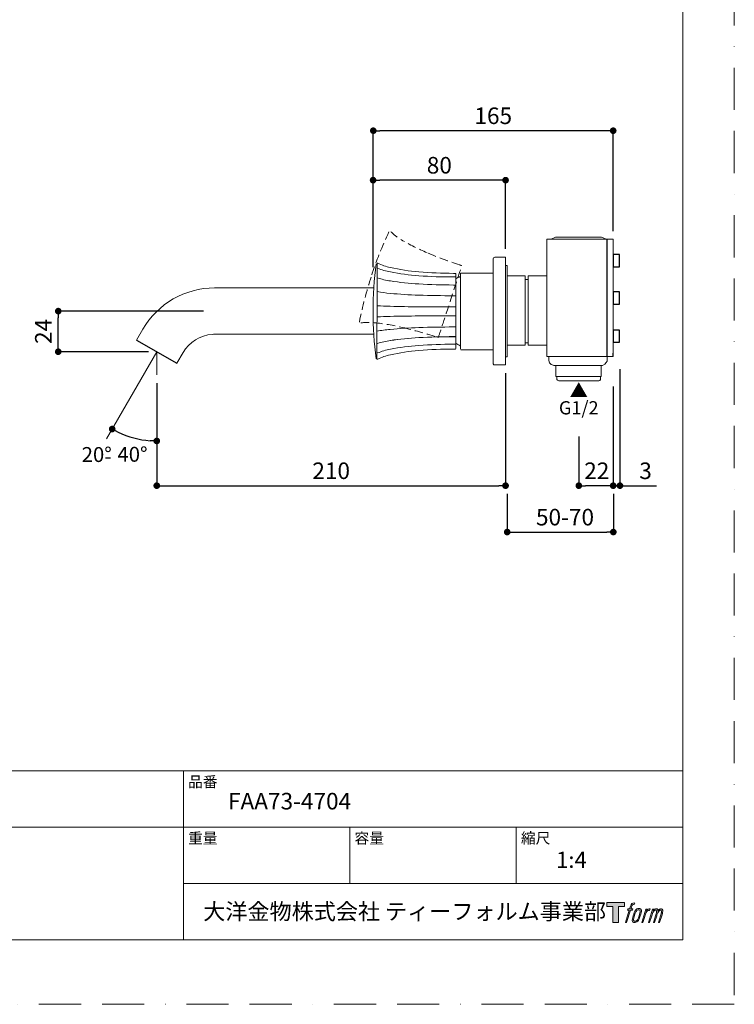
# Model space of a CAD drawing. Units: millimetres. Extents: x 0 to 840, y 0 to 1188.
# Drawn here: x 409 to 840, y 0 to 594 of the extents above; entities that cross this region are included whole.
import ezdxf

# ---------------------------------------------------------------- set-up
doc = ezdxf.new("R2010")
doc.units = ezdxf.units.MM
doc.header["$LTSCALE"] = 2
doc.header["$PDMODE"] = 1
doc.header["$PDSIZE"] = -2
doc.linetypes.add('BORDER', pattern=[44.45, 12.7, -6.35, 12.7, -6.35, 0, -6.35])
doc.linetypes.add('HIDDEN', pattern=[9.525, 6.35, -3.175])
doc.layers.add('BORDER', color=4, linetype='BORDER', lineweight=20, plot=False)
for name, color, linetype, lineweight in [('DIM', 3, 'Continuous', 13), ('HIDDEN', 8, 'HIDDEN', 20), ('MODEL', 7, 'Continuous', 20), ('TEMPLATE', 7, 'Continuous', 20)]:
    doc.layers.add(name, color=color, linetype=linetype, lineweight=lineweight)
doc.styles.add('ＭＳ ゴシック', font='msgothic.ttc', dxfattribs={"bigfont": 'ＭＳ ゴシック'})
doc.dimstyles.new('tfrom線あり', dxfattribs={"dimtxt": 10, "dimasz": 4, "dimexe": 0, "dimexo": 5, "dimgap": 4, "dimtad": 1, "dimdec": 0, "dimzin": 11, "dimdsep": 46, "dimtxsty": 'ＭＳ ゴシック', "dimblk": 'DOT', "dimcen": 0, "dimazin": 0, "dimtfac": 1, "dimtdec": 1, "dimtix": 1, "dimtofl": 0, "dimtmove": 0, "dimatfit": 0, "dimldrblk": 'DOT', "dimfxl": 1, "dimfrac": 2, "dimtolj": 1, "dimtzin": 11, "dimarcsym": 0})

# ---------------------------------------------------------------- blocks, each defined once
blk = doc.blocks.new('_DOT')
at = {"color": 0, "linetype": 'ByBlock', "lineweight": -2}
blk.add_line((-0.5, 0), (-1, 0), dxfattribs=at)
at = {"color": 0, "linetype": 'ByBlock', "lineweight": -2, "const_width": 0.5}
blk.add_lwpolyline([(-0.25, 0, 1), (0.25, 0, 1)], format="xyb", close=True, dxfattribs=at)
blk = doc.blocks.new('*D276')
at = {"layer": 'Defpoints', "color": 0}
for p in [(702.01, 385.7), (491.59, 379.76), (702.01, 312.88)]:
    blk.add_point(p, dxfattribs=at)
at = {"layer": 'DIM', "color": 0, "lineweight": -2}
for p, q in [((702.01, 380.7), (702.01, 312.88)), ((491.59, 374.76), (491.59, 312.88)), ((495.59, 312.88), (698.01, 312.88))]:
    blk.add_line(p, q, dxfattribs=at)
at = {"layer": 'DIM', "color": 0, "lineweight": -2, "xscale": 4, "yscale": 4, "zscale": 4, "rotation": 180}
blk.add_blockref('_DOT', (491.59, 312.88), dxfattribs=at)
at = {"layer": 'DIM', "color": 0, "lineweight": -2, "xscale": 4, "yscale": 4, "zscale": 4}
blk.add_blockref('_DOT', (702.01, 312.88), dxfattribs=at)
at = {"layer": 'DIM', "color": 0, "insert": (596.8, 321.88), "char_height": 10, "attachment_point": 5, "style": 'ＭＳ ゴシック'}
blk.add_mtext('\\A1;210', dxfattribs=at)
blk = doc.blocks.new('*D279')
at = {"layer": 'Defpoints', "color": 0}
for p in [(432.17, 418.2), (524.85, 418.2), (491.59, 393.7)]:
    blk.add_point(p, dxfattribs=at)
at = {"layer": 'DIM', "color": 0, "lineweight": -2}
for p, q in [((519.85, 418.2), (432.17, 418.2)), ((432.17, 397.7), (432.17, 414.2)), ((486.59, 393.7), (432.17, 393.7))]:
    blk.add_line(p, q, dxfattribs=at)
at = {"layer": 'DIM', "color": 0, "lineweight": -2, "xscale": 4, "yscale": 4, "zscale": 4}
for p, rotation in [((432.17, 418.2), 90), ((432.17, 393.7), 270)]:
    blk.add_blockref('_DOT', p, dxfattribs=dict(at, rotation=rotation))
at = {"layer": 'DIM', "color": 0, "insert": (423.17, 405.95), "char_height": 10, "attachment_point": 5, "rotation": 90, "style": 'ＭＳ ゴシック'}
blk.add_mtext('\\A1;24', dxfattribs=at)
blk = doc.blocks.new('*D284')
at = {"layer": 'Defpoints', "color": 0}
for p in [(491.59, 393.7), (491.59, 393.7), (491.59, 379.76), (461.26, 341.04), (473.21, 343.09)]:
    blk.add_point(p, dxfattribs=at)
at = {"layer": 'DIM', "color": 0, "lineweight": -2}
blk.add_line((491.59, 374.76), (491.59, 339.85), dxfattribs=at)
blk.add_arc((491.59, 393.7), 53.85, 244.32219, 265.74314, dxfattribs=at)
at = {"layer": 'DIM', "color": 0, "lineweight": -2, "xscale": 4, "yscale": 4, "zscale": 4}
for p, rotation in [((464.71, 347.04), 152.193761624098), ((491.59, 339.85), 357.8715698012272)]:
    blk.add_blockref('_DOT', p, dxfattribs=dict(at, rotation=rotation))
blk = doc.blocks.new('*D285')
at = {"layer": 'Defpoints', "color": 0}
for p in [(622.11, 497.19), (702.01, 450.7), (622.11, 439.72)]:
    blk.add_point(p, dxfattribs=at)
at = {"layer": 'DIM', "color": 0, "lineweight": -2}
for p, q in [((622.11, 444.72), (622.11, 497.19)), ((698.01, 497.19), (626.11, 497.19)), ((702.01, 455.7), (702.01, 497.19))]:
    blk.add_line(p, q, dxfattribs=at)
at = {"layer": 'DIM', "color": 0, "lineweight": -2, "xscale": 4, "yscale": 4, "zscale": 4, "rotation": 180}
blk.add_blockref('_DOT', (622.11, 497.19), dxfattribs=at)
at = {"layer": 'DIM', "color": 0, "lineweight": -2, "xscale": 4, "yscale": 4, "zscale": 4}
blk.add_blockref('_DOT', (702.01, 497.19), dxfattribs=at)
at = {"layer": 'DIM', "color": 0, "insert": (662.06, 506.19), "char_height": 10, "attachment_point": 5, "style": 'ＭＳ ゴシック'}
blk.add_mtext('\\A1;80', dxfattribs=at)
blk = doc.blocks.new('*D308')
at = {"layer": 'Defpoints', "color": 0}
for p in [(766.94, 377.75), (746.2, 347.55), (746.2, 312.88)]:
    blk.add_point(p, dxfattribs=at)
at = {"layer": 'DIM', "color": 0, "lineweight": -2}
for p, q in [((766.94, 372.75), (766.94, 312.88)), ((746.2, 342.55), (746.2, 312.88)), ((762.94, 312.88), (750.2, 312.88))]:
    blk.add_line(p, q, dxfattribs=at)
at = {"layer": 'DIM', "color": 0, "lineweight": -2, "xscale": 4, "yscale": 4, "zscale": 4, "rotation": 180}
blk.add_blockref('_DOT', (746.2, 312.88), dxfattribs=at)
at = {"layer": 'DIM', "color": 0, "lineweight": -2, "xscale": 4, "yscale": 4, "zscale": 4}
blk.add_blockref('_DOT', (766.94, 312.88), dxfattribs=at)
at = {"layer": 'DIM', "color": 0, "insert": (757.03, 321.88), "char_height": 10, "attachment_point": 5, "style": 'ＭＳ ゴシック'}
blk.add_mtext('\\A1;22', dxfattribs=at)
blk = doc.blocks.new('*D309')
at = {"layer": 'Defpoints', "color": 0}
for p in [(703.01, 312.88), (767.03, 312.88), (767.03, 284.9)]:
    blk.add_point(p, dxfattribs=at)
at = {"layer": 'DIM', "color": 0, "lineweight": -2}
for p, q in [((703.01, 307.88), (703.01, 284.9)), ((767.03, 307.88), (767.03, 284.9)), ((707.01, 284.9), (763.03, 284.9))]:
    blk.add_line(p, q, dxfattribs=at)
at = {"layer": 'DIM', "color": 0, "lineweight": -2, "xscale": 4, "yscale": 4, "zscale": 4, "rotation": 180}
blk.add_blockref('_DOT', (703.01, 284.9), dxfattribs=at)
at = {"layer": 'DIM', "color": 0, "lineweight": -2, "xscale": 4, "yscale": 4, "zscale": 4}
blk.add_blockref('_DOT', (767.03, 284.9), dxfattribs=at)
at = {"layer": 'DIM', "color": 0, "insert": (737.87, 293.91), "char_height": 10, "attachment_point": 5, "style": 'ＭＳ ゴシック'}
blk.add_mtext('\\A1;50-70', dxfattribs=at)
blk = doc.blocks.new('*D310')
at = {"layer": 'Defpoints', "color": 0}
for p in [(771.03, 388.16), (766.94, 312.88), (766.94, 301.66)]:
    blk.add_point(p, dxfattribs=at)
at = {"layer": 'DIM', "color": 0, "lineweight": -2}
for p, q in [((771.03, 383.16), (771.03, 312.88)), ((766.94, 312.88), (762.94, 312.88)), ((767.03, 312.88), (763.03, 312.88)), ((771.03, 312.88), (793.05, 312.88))]:
    blk.add_line(p, q, dxfattribs=at)
at = {"layer": 'DIM', "color": 0, "lineweight": -2, "xscale": 4, "yscale": 4, "zscale": 4, "rotation": 180}
blk.add_blockref('_DOT', (766.94, 312.88), dxfattribs=at)
at = {"layer": 'DIM', "color": 0, "lineweight": -2, "xscale": 4, "yscale": 4, "zscale": 4}
blk.add_blockref('_DOT', (771.03, 312.88), dxfattribs=at)
at = {"layer": 'DIM', "color": 0, "insert": (786.46, 321.88), "char_height": 10, "attachment_point": 5, "style": 'ＭＳ ゴシック'}
blk.add_mtext('\\A1;3', dxfattribs=at)
blk = doc.blocks.new('*D315')
at = {"layer": 'Defpoints', "color": 0}
for p in [(622.22, 527.03), (622.22, 461.5), (766.95, 461.5)]:
    blk.add_point(p, dxfattribs=at)
at = {"layer": 'DIM', "color": 0, "lineweight": -2}
for p, q in [((622.22, 466.5), (622.22, 527.03)), ((762.95, 527.03), (626.22, 527.03)), ((766.95, 466.5), (766.95, 527.03))]:
    blk.add_line(p, q, dxfattribs=at)
at = {"layer": 'DIM', "color": 0, "lineweight": -2, "xscale": 4, "yscale": 4, "zscale": 4, "rotation": 180}
blk.add_blockref('_DOT', (622.22, 527.03), dxfattribs=at)
at = {"layer": 'DIM', "color": 0, "lineweight": -2, "xscale": 4, "yscale": 4, "zscale": 4}
blk.add_blockref('_DOT', (766.95, 527.03), dxfattribs=at)
at = {"layer": 'DIM', "color": 0, "insert": (694.58, 536.04), "char_height": 10, "attachment_point": 5, "style": 'ＭＳ ゴシック'}
blk.add_mtext('\\A1;165', dxfattribs=at)

msp = doc.modelspace()

# ---------------------------------------------------------------- hatches: boundary and pattern name
at = {"layer": 'TEMPLATE'}
h = msp.add_hatch(color=256, dxfattribs=at)
h.paths.add_polyline_path([(773.83, 61.34), (773.83, 58.98), (770.08, 58.98), (770.08, 49.34), (766.79, 49.34), (766.79, 58.98), (763.11, 58.98), (763.11, 61.34)])
edge = h.paths.add_edge_path()
edge.add_spline(control_points=[(778.84, 61.06), (779.31, 61.19), (779.9, 61.08), (779.9, 61.08), (779.9, 61.08), (779.62, 60.22), (779.62, 60.22), (779.62, 60.22), (779.03, 60.36), (778.58, 60), (778.23, 59.72), (778, 58.98), (777.91, 58.7), (777.91, 58.7), (777.53, 57.51), (777.53, 57.51), (777.53, 57.51), (778.8, 57.51), (778.8, 57.51), (778.8, 57.51), (778.6, 56.76), (778.6, 56.76), (778.6, 56.76), (777.32, 56.76), (777.32, 56.76), (777.32, 56.76), (775.02, 49.34), (775.02, 49.34), (775.02, 49.34), (774.3, 49.34), (774.3, 49.34), (774.3, 49.34), (776.6, 56.76), (776.6, 56.76), (776.6, 56.76), (775.65, 56.76), (775.65, 56.76), (775.65, 56.76), (775.85, 57.51), (775.85, 57.51), (775.85, 57.51), (776.81, 57.51), (776.81, 57.51), (776.81, 57.51), (777.15, 58.55), (777.15, 58.55), (777.42, 59.42), (777.65, 59.89), (777.85, 60.24), (778.05, 60.59), (778.44, 60.94), (778.84, 61.06)], knot_values=[0, 0, 0, 0, 1, 1, 1, 2, 2, 2, 3, 3, 3, 4, 4, 4, 5, 5, 5, 6, 6, 6, 7, 7, 7, 8, 8, 8, 9, 9, 9, 10, 10, 10, 11, 11, 11, 12, 12, 12, 13, 13, 13, 14, 14, 14, 15, 15, 15, 16, 16, 16, 17, 17, 17, 17], degree=3, periodic=1)
edge = h.paths.add_edge_path()
edge.add_spline(control_points=[(780.59, 57.06), (780.16, 56.5), (779.83, 55.99), (779.29, 54.41), (778.79, 52.96), (778.48, 51.9), (778.43, 50.62), (778.39, 49.66), (778.97, 49.34), (779.83, 49.34), (780.19, 49.34), (781.12, 49.37), (781.78, 50.18), (782.25, 50.76), (782.67, 51.35), (783.24, 53.3), (783.72, 54.93), (784.05, 55.99), (784.02, 56.59), (784.02, 56.59), (784.02, 56.59), (784.02, 56.59), (783.87, 57.59), (783.14, 57.8), (782.73, 57.8), (782.32, 57.8), (781.22, 57.87), (780.59, 57.06)], knot_values=[0, 0, 0, 0, 1, 1, 1, 2, 2, 2, 3, 3, 3, 4, 4, 4, 5, 5, 5, 6, 6, 6, 7, 7, 7, 8, 8, 8, 9, 9, 9, 9], degree=3, periodic=1)
edge = h.paths.add_edge_path()
edge.add_spline(control_points=[(786.65, 57.48), (786.65, 57.48), (787.39, 57.48), (787.39, 57.48), (787.39, 57.48), (787.06, 56.42), (787.06, 56.42), (787.31, 56.72), (787.71, 57.11), (788.05, 57.31), (788.56, 57.61), (788.85, 57.65), (789.17, 57.64), (789.17, 57.64), (788.86, 56.64), (788.86, 56.64), (788.65, 56.73), (788.03, 56.56), (787.67, 56.31), (787.34, 56.07), (787.12, 55.87), (786.85, 55.38), (786.59, 54.88), (786.38, 54.08), (786.02, 52.92), (786.02, 52.92), (784.91, 49.34), (784.91, 49.34), (784.91, 49.34), (784.19, 49.34), (784.19, 49.34), (784.19, 49.34), (786.65, 57.48), (786.65, 57.48)], knot_values=[0, 0, 0, 0, 1, 1, 1, 2, 2, 2, 3, 3, 3, 4, 4, 4, 5, 5, 5, 6, 6, 6, 7, 7, 7, 8, 8, 8, 9, 9, 9, 10, 10, 10, 11, 11, 11, 11], degree=3, periodic=1)
edge = h.paths.add_edge_path()
edge.add_spline(control_points=[(790.72, 57.48), (790.72, 57.48), (791.37, 57.48), (791.37, 57.48), (791.37, 57.48), (791.04, 56.43), (791.04, 56.43), (791.33, 56.87), (791.58, 57.07), (791.92, 57.32), (792.26, 57.58), (792.66, 57.63), (792.94, 57.63), (793.28, 57.63), (793.62, 57.56), (793.79, 57.18), (793.93, 56.88), (793.93, 56.85), (793.89, 56.26), (794.25, 56.86), (794.5, 57.12), (794.95, 57.37), (795.41, 57.63), (795.68, 57.65), (795.99, 57.6), (796.45, 57.53), (796.75, 57.37), (796.9, 56.87), (797.06, 56.37), (796.97, 56.1), (796.78, 55.31), (796.69, 54.94), (796.57, 54.51), (796.4, 53.98), (796.4, 53.98), (794.95, 49.34), (794.95, 49.34), (794.95, 49.34), (794.19, 49.34), (794.19, 49.34), (794.19, 49.34), (795.46, 53.4), (795.46, 53.4), (795.73, 54.25), (795.91, 54.87), (796, 55.26), (796.12, 55.74), (796.17, 55.9), (796.11, 56.26), (796.06, 56.58), (795.9, 56.8), (795.61, 56.8), (795.31, 56.8), (795.06, 56.77), (794.72, 56.42), (794.38, 56.07), (794.09, 55.66), (793.87, 55.2), (793.65, 54.72), (793.42, 54.13), (793.19, 53.4), (793.19, 53.4), (791.92, 49.34), (791.92, 49.34), (791.92, 49.34), (791.21, 49.34), (791.21, 49.34), (791.21, 49.34), (792.66, 53.98), (792.66, 53.98), (792.82, 54.48), (792.93, 54.88), (793.01, 55.19), (793.14, 55.73), (793.18, 56.1), (793.08, 56.43), (792.98, 56.75), (792.81, 56.83), (792.53, 56.83), (792.29, 56.83), (792.06, 56.73), (791.8, 56.53), (791.46, 56.27), (791.33, 56.06), (791.17, 55.81), (790.95, 55.48), (790.84, 55.26), (790.66, 54.78), (790.47, 54.29), (790.29, 53.72), (790.17, 53.32), (790.17, 53.32), (788.92, 49.34), (788.92, 49.34), (788.92, 49.34), (788.17, 49.34), (788.17, 49.34), (788.17, 49.34), (790.72, 57.48), (790.72, 57.48)], knot_values=[0, 0, 0, 0, 1, 1, 1, 2, 2, 2, 3, 3, 3, 4, 4, 4, 5, 5, 5, 6, 6, 6, 7, 7, 7, 8, 8, 8, 9, 9, 9, 10, 10, 10, 11, 11, 11, 12, 12, 12, 13, 13, 13, 14, 14, 14, 15, 15, 15, 16, 16, 16, 17, 17, 17, 18, 18, 18, 19, 19, 19, 20, 20, 20, 21, 21, 21, 22, 22, 22, 23, 23, 23, 24, 24, 24, 25, 25, 25, 26, 26, 26, 27, 27, 27, 28, 28, 28, 29, 29, 29, 30, 30, 30, 31, 31, 31, 32, 32, 32, 33, 33, 33, 33], degree=3, periodic=1)
edge = h.paths.add_edge_path(flags=16)
edge.add_spline(control_points=[(779.2, 50.86), (779.2, 51.43), (779.38, 52.43), (779.84, 53.78), (780.46, 55.61), (780.84, 56.27), (781.16, 56.6), (781.64, 57.07), (782.29, 57.09), (782.48, 57.07), (782.75, 57.04), (783.13, 56.86), (783.15, 56.27), (783.17, 55.76), (783.02, 54.8), (782.51, 53.3), (781.92, 51.56), (781.56, 50.88), (781.27, 50.58), (780.74, 50.02), (780.16, 50.07), (780.08, 50.07), (779.97, 50.07), (779.2, 50.19), (779.2, 50.86)], knot_values=[0, 0, 0, 0, 1, 1, 1, 2, 2, 2, 3, 3, 3, 4, 4, 4, 5, 5, 5, 6, 6, 6, 7, 7, 7, 8, 8, 8, 8], degree=3, periodic=1)

# ---------------------------------------------------------------- linework, layer by layer
for p, q in [((763.35, 390.74), (763.35, 461.5)), ((479.46, 400.7), (503.71, 386.7)), ((766.95, 390.74), (766.95, 392.74))]:
    msp.add_line(p, q)
for points in [[(766.95, 452.28), (766.95, 444.88), (770.8, 444.88), (770.8, 452.28)], [(766.95, 429.82), (766.95, 422.42), (770.8, 422.42), (770.8, 429.82)], [(766.95, 406.78), (766.95, 399.38), (770.8, 399.38), (770.8, 406.78)]]:
    msp.add_lwpolyline(points, close=True)
at = {"layer": 'BORDER'}
msp.add_lwpolyline([(0, 0), (0, 1188), (840, 1188), (840, 0)], close=True, dxfattribs=at)
at = {"layer": 'DIM'}
for q in [(461.26, 341.04), (491.59, 379.76)]:
    msp.add_line((491.59, 393.7), q, dxfattribs=at)
at = {"layer": 'HIDDEN', "ltscale": 0.4}
for points in [[(631.65, 466.06), (627.58, 457.37), (624.05, 448.44), (621.06, 439.33)], [(632.74, 466.07), (634.86, 464.18), (636.72, 462.67), (639.16, 461.22)], [(654.65, 453.41), (649.3, 455.67), (644.16, 458.27), (639.16, 461.22)], [(674.34, 446.03), (667.67, 448.21), (661.12, 450.67), (654.65, 453.41)], [(675.4, 445.69), (675.04, 445.8), (674.69, 445.91), (674.34, 446.03)], [(613.82, 411.58), (615.67, 420.98), (618.07, 430.17), (621.05, 439.27)], [(614.75, 411.11), (617.58, 411.36), (619.97, 411.48), (622.79, 411.2)], [(622.79, 411.2), (628.57, 410.61), (634.25, 409.66), (639.9, 408.32)], [(639.9, 408.32), (646.73, 406.7), (653.46, 404.81), (660.14, 402.63)]]:
    msp.add_open_spline(points, degree=3, dxfattribs=at)
msp.add_open_spline([(661.19, 402.28), (661.46, 402.35), (661.52, 402.51), (661.56, 402.65), (662.26, 404.79), (675.48, 445.17), (675.48, 445.17), (675.53, 445.36), (675.5, 445.5), (675.39, 445.65)], degree=3, knots=[0, 0, 0, 0, 1, 1, 1, 2, 2, 2, 3, 3, 3, 3], dxfattribs=at)
at = {"layer": 'MODEL'}
for p, q in [((694.51, 449.71), (694.51, 386.73)), ((695.51, 450.7), (702.01, 450.7)), ((702.01, 450.67), (702.01, 385.73)), ((703.01, 445.7), (702.01, 445.7)), ((703.01, 445.67), (703.01, 390.7)), ((526.51, 432.2), (622.54, 432.2)), ((479.46, 400.7), (483.21, 407.2)), ((622.52, 404.2), (526.51, 404.2)), ((503.71, 386.7), (507.46, 393.2)), ((702.01, 390.7), (703.01, 390.7)), ((702.01, 385.7), (695.51, 385.7))]:
    msp.add_line(p, q, dxfattribs=at)
for points in [[(726.98, 390.74), (763.35, 390.74), (766.95, 390.74), (766.95, 461.5), (726.98, 461.5), (726.98, 390.74)], [(726.98, 390.74), (763.35, 390.74), (766.95, 390.74), (766.95, 461.5), (726.98, 461.5), (726.98, 390.74)], [(762.69, 461.5), (759.82, 462.89), (732.09, 462.89), (729.61, 461.5)], [(674.76, 432.27), (674.76, 440.79)], [(675.06, 441.09), (694.51, 441.09)], [(703.01, 397.59), (713.85, 397.59), (713.85, 439.42), (703.01, 439.47), (703.01, 397.59)], [(713.85, 399.11), (715.59, 399.11), (715.59, 437.33), (713.85, 437.33), (713.85, 399.11)], [(715.59, 397.59), (726.98, 397.59), (726.98, 439.42), (715.59, 439.42), (715.59, 397.59)], [(674.76, 395.19), (674.76, 432.27)], [(632.5, 400.47), (632.39, 400.44)], [(649.62, 402.18), (649.66, 402.21)], [(670.66, 402.8), (670.66, 402.77)], [(675.06, 394.89), (694.51, 394.89)], [(759.61, 378.77), (733.12, 378.77), (732.42, 378.77), (732.42, 385.39)], [(759.61, 385.39), (759.61, 378.77)]]:
    msp.add_lwpolyline(points, dxfattribs=at)
for points in [[(623.86, 446.74), (622.7, 437.22), (622.11, 427.63), (622.11, 418.04)], [(624.31, 446.78), (624.39, 447.01), (624.52, 447.1), (624.76, 447.11)], [(624.62, 447.17), (624.62, 438.22), (624.35, 398.41), (624.34, 389.46)], [(624.76, 447.11), (624.81, 447.11), (624.85, 447.1), (624.89, 447.09)], [(624.89, 447.09), (627.5, 445.96), (629.73, 445.09), (632.5, 444.48)], [(694.51, 449.7), (694.51, 450.25), (694.96, 450.7), (695.51, 450.7)], [(624.81, 444.07), (627.43, 443.09), (629.75, 442.32), (632.5, 441.8)], [(649.66, 441.87), (643.87, 442.36), (638.17, 443.23), (632.5, 444.48)], [(632.5, 441.8), (638.19, 440.71), (643.89, 439.96), (649.66, 439.54)], [(670.66, 440.98), (663.64, 440.98), (656.65, 441.28), (649.66, 441.87)], [(671.77, 440.98), (671.4, 440.98), (671.03, 440.98), (670.66, 440.98)], [(671.98, 440.71), (671.96, 440.75), (671.94, 440.79), (671.92, 440.83)], [(672.01, 440.51), (672.01, 440.51), (672.01, 440.51), (672.01, 440.52)], [(674.76, 440.79), (674.76, 441), (674.85, 441.09), (675.06, 441.09)], [(624.76, 438.22), (627.4, 437.42), (629.78, 436.78), (632.5, 436.37)], [(632.5, 436.37), (638.2, 435.5), (643.9, 434.9), (649.66, 434.56)], [(649.66, 439.54), (656.65, 439.03), (663.65, 438.78), (670.66, 438.78)], [(649.66, 434.56), (656.66, 434.15), (663.65, 433.94), (670.66, 433.94)], [(672.01, 438.78), (671.64, 438.78), (671.03, 438.78), (670.66, 438.78)], [(672.01, 433.94), (671.64, 433.94), (671.03, 433.94), (670.66, 433.94)], [(674.58, 439.1), (673.79, 438.72), (672.75, 438.06), (672.01, 437.59)], [(526.51, 432.2), (508.65, 432.2), (492.14, 422.67), (483.21, 407.2)], [(624.62, 430), (627.45, 429.49), (629.53, 429.15), (632.39, 428.9)], [(632.39, 428.9), (638.13, 428.38), (643.86, 428.02), (649.62, 427.82)], [(670.66, 427.46), (663.64, 427.46), (656.63, 427.58), (649.62, 427.82)], [(670.66, 427.46), (671.11, 427.46), (671.56, 427.46), (672.01, 427.46)], [(623.86, 389.42), (622.69, 398.92), (622.11, 408.41), (622.11, 417.98)], [(624.5, 421.4), (627.34, 421.26), (629.55, 421.16), (632.39, 421.09)], [(649.62, 420.79), (643.88, 420.84), (638.13, 420.94), (632.39, 421.09)], [(670.66, 420.68), (663.65, 420.68), (656.63, 420.72), (649.62, 420.79)], [(670.66, 420.68), (671.11, 420.68), (671.56, 420.68), (672.01, 420.68)], [(624.5, 414.68), (627.34, 414.82), (629.55, 414.92), (632.39, 414.99)], [(632.39, 414.99), (638.13, 415.14), (643.88, 415.24), (649.62, 415.29)], [(670.66, 415.4), (663.65, 415.4), (656.63, 415.36), (649.62, 415.29)], [(672.01, 415.4), (671.56, 415.4), (671.11, 415.4), (670.66, 415.4)], [(507.46, 393.2), (511.13, 399.55), (517.72, 403.66), (525.03, 404.15)], [(525.03, 404.15), (525.53, 404.18), (526.02, 404.2), (526.51, 404.2)], [(624.41, 406.05), (627.24, 406.56), (629.53, 406.93), (632.39, 407.18)], [(632.39, 407.18), (638.13, 407.7), (643.86, 408.06), (649.62, 408.26)], [(670.66, 408.62), (663.64, 408.62), (656.63, 408.5), (649.62, 408.26)], [(672.01, 408.62), (671.56, 408.62), (671.11, 408.62), (670.66, 408.62)], [(624.76, 398.7), (627.41, 399.46), (629.78, 400.08), (632.5, 400.47)], [(632.39, 400.44), (638.11, 401.28), (643.84, 401.86), (649.62, 402.18)], [(632.5, 400.47), (638.2, 401.31), (643.91, 401.89), (649.66, 402.21)], [(670.66, 402.77), (663.64, 402.77), (656.63, 402.58), (649.62, 402.18)], [(649.66, 402.21), (656.66, 402.6), (663.65, 402.8), (670.66, 402.8)], [(649.66, 397.48), (656.65, 397.99), (663.65, 398.24), (670.66, 398.24)], [(671.77, 402.8), (671.4, 402.8), (671.03, 402.8), (670.66, 402.8)], [(672.01, 402.77), (671.56, 402.77), (671.11, 402.77), (670.66, 402.77)], [(672.01, 398.24), (671.64, 398.24), (671.03, 398.24), (670.66, 398.24)], [(674.64, 397.32), (673.86, 397.7), (672.75, 398.34), (672.01, 398.81)], [(624.81, 392.95), (627.43, 393.93), (629.75, 394.7), (632.5, 395.22)], [(632.5, 395.22), (638.19, 396.31), (643.89, 397.06), (649.66, 397.48)], [(632.5, 391.84), (638.18, 393.09), (643.87, 393.95), (649.66, 394.43)], [(649.66, 394.43), (656.65, 395.02), (663.64, 395.31), (670.66, 395.31)], [(671.77, 395.31), (671.4, 395.31), (671.03, 395.31), (670.66, 395.31)], [(624.29, 389.46), (624.34, 389.17), (624.66, 389.19), (624.89, 389.26)], [(624.89, 389.26), (627.5, 390.38), (629.73, 391.24), (632.5, 391.84)], [(694.51, 386.7), (694.51, 386.57), (694.54, 386.45), (694.58, 386.33)], [(694.58, 386.33), (694.64, 386.2), (694.71, 386.09), (694.81, 385.99)], [(694.81, 385.99), (694.91, 385.89), (695.01, 385.82), (695.15, 385.77)], [(695.15, 385.77), (695.27, 385.72), (695.38, 385.7), (695.51, 385.7)]]:
    msp.add_open_spline(points, degree=3, dxfattribs=at)
for points, knots in [([(671.77, 395.31), (672.01, 395.46), (672.01, 395.63), (672.01, 395.78), (672.01, 398.03), (672.01, 440.52), (672.01, 440.52), (672, 440.71), (671.93, 440.84), (671.77, 440.95)], [0, 0, 0, 0, 1, 1, 1, 2, 2, 2, 3, 3, 3, 3]), ([(763.35, 390.74), (763.35, 390.74), (763.35, 388.47), (763.35, 388.47), (763.35, 388.47), (762.71, 385.98), (760.5, 385.39), (760.5, 385.39), (731.1, 385.39), (731.1, 385.39), (731.1, 385.39), (728.14, 385.98), (728.02, 388.36), (728.02, 388.36), (728.02, 390.74), (728.02, 390.74)], [0, 0, 0, 0, 1, 1, 1, 2, 2, 2, 3, 3, 3, 4, 4, 4, 5, 5, 5, 5]), ([(759.37, 378.77), (759.37, 378.77), (759.37, 377.73), (759.37, 377.03), (759.37, 376.33), (758.33, 376.04), (758.33, 376.04), (758.33, 376.04), (734.1, 376.04), (734.1, 376.04), (733.29, 376.04), (733, 377.03), (733, 377.03), (733, 377.03), (733, 378.77), (733, 378.77)], [0, 0, 0, 0, 1, 1, 1, 2, 2, 2, 3, 3, 3, 4, 4, 4, 5, 5, 5, 5])]:
    msp.add_open_spline(points, degree=3, knots=knots, dxfattribs=at)
at = {"layer": 'TEMPLATE'}
for p, q in [((808.88, 140.86), (28.88, 140.86)), ((507.68, 38.86), (507.68, 140.86)), ((808.88, 106.86), (28.88, 106.86)), ((608.08, 72.86), (608.08, 106.86)), ((708.48, 72.86), (708.48, 106.86)), ((808.88, 72.86), (507.68, 72.86))]:
    msp.add_line(p, q, dxfattribs=at)
at = {"layer": 'TEMPLATE', "flags": 128}
msp.add_lwpolyline([(808.88, 1158.86), (28.88, 1158.86), (28.88, 38.86), (808.88, 38.86), (808.88, 1158.86)], dxfattribs=at)
at = {"layer": 'TEMPLATE'}
msp.add_lwpolyline([(773.83, 61.34), (773.83, 58.98), (770.08, 58.98), (770.08, 49.34), (766.79, 49.34), (766.79, 58.98), (763.11, 58.98), (763.11, 61.34), (773.83, 61.34)], dxfattribs=at)
for points, knots in [([(778.84, 61.06), (779.31, 61.19), (779.9, 61.08), (779.9, 61.08), (779.9, 61.08), (779.62, 60.22), (779.62, 60.22), (779.62, 60.22), (779.03, 60.36), (778.58, 60), (778.23, 59.72), (778, 58.98), (777.91, 58.7), (777.91, 58.7), (777.53, 57.51), (777.53, 57.51), (777.53, 57.51), (778.8, 57.51), (778.8, 57.51), (778.8, 57.51), (778.6, 56.76), (778.6, 56.76), (778.6, 56.76), (777.32, 56.76), (777.32, 56.76), (777.32, 56.76), (775.02, 49.34), (775.02, 49.34), (775.02, 49.34), (774.3, 49.34), (774.3, 49.34), (774.3, 49.34), (776.6, 56.76), (776.6, 56.76), (776.6, 56.76), (775.65, 56.76), (775.65, 56.76), (775.65, 56.76), (775.85, 57.51), (775.85, 57.51), (775.85, 57.51), (776.81, 57.51), (776.81, 57.51), (776.81, 57.51), (777.15, 58.55), (777.15, 58.55), (777.42, 59.42), (777.65, 59.89), (777.85, 60.24), (778.05, 60.59), (778.44, 60.94), (778.84, 61.06)], [0, 0, 0, 0, 1, 1, 1, 2, 2, 2, 3, 3, 3, 4, 4, 4, 5, 5, 5, 6, 6, 6, 7, 7, 7, 8, 8, 8, 9, 9, 9, 10, 10, 10, 11, 11, 11, 12, 12, 12, 13, 13, 13, 14, 14, 14, 15, 15, 15, 16, 16, 16, 17, 17, 17, 17]), ([(780.59, 57.06), (780.16, 56.5), (779.83, 55.99), (779.29, 54.41), (778.79, 52.96), (778.48, 51.9), (778.43, 50.62), (778.39, 49.66), (778.97, 49.34), (779.83, 49.34), (780.19, 49.34), (781.12, 49.37), (781.78, 50.18), (782.25, 50.76), (782.67, 51.35), (783.24, 53.3), (783.72, 54.93), (784.05, 55.99), (784.02, 56.59), (784.02, 56.59), (784.02, 56.59), (784.02, 56.59), (783.87, 57.59), (783.14, 57.8), (782.73, 57.8), (782.32, 57.8), (781.22, 57.87), (780.59, 57.06)], [0, 0, 0, 0, 1, 1, 1, 2, 2, 2, 3, 3, 3, 4, 4, 4, 5, 5, 5, 6, 6, 6, 7, 7, 7, 8, 8, 8, 9, 9, 9, 9]), ([(779.2, 50.86), (779.2, 51.43), (779.38, 52.43), (779.84, 53.78), (780.46, 55.61), (780.84, 56.27), (781.16, 56.6), (781.64, 57.07), (782.29, 57.09), (782.48, 57.07), (782.75, 57.04), (783.13, 56.86), (783.15, 56.27), (783.17, 55.76), (783.02, 54.8), (782.51, 53.3), (781.92, 51.56), (781.56, 50.88), (781.27, 50.58), (780.74, 50.02), (780.16, 50.07), (780.08, 50.07), (779.97, 50.07), (779.2, 50.19), (779.2, 50.86)], [0, 0, 0, 0, 1, 1, 1, 2, 2, 2, 3, 3, 3, 4, 4, 4, 5, 5, 5, 6, 6, 6, 7, 7, 7, 8, 8, 8, 8]), ([(786.65, 57.48), (786.65, 57.48), (787.39, 57.48), (787.39, 57.48), (787.39, 57.48), (787.06, 56.42), (787.06, 56.42), (787.31, 56.72), (787.71, 57.11), (788.05, 57.31), (788.56, 57.61), (788.85, 57.65), (789.17, 57.64), (789.17, 57.64), (788.86, 56.64), (788.86, 56.64), (788.65, 56.73), (788.03, 56.56), (787.67, 56.31), (787.34, 56.07), (787.12, 55.87), (786.85, 55.38), (786.59, 54.88), (786.38, 54.08), (786.02, 52.92), (786.02, 52.92), (784.91, 49.34), (784.91, 49.34), (784.91, 49.34), (784.19, 49.34), (784.19, 49.34), (784.19, 49.34), (786.65, 57.48), (786.65, 57.48)], [0, 0, 0, 0, 1, 1, 1, 2, 2, 2, 3, 3, 3, 4, 4, 4, 5, 5, 5, 6, 6, 6, 7, 7, 7, 8, 8, 8, 9, 9, 9, 10, 10, 10, 11, 11, 11, 11]), ([(790.72, 57.48), (790.72, 57.48), (791.37, 57.48), (791.37, 57.48), (791.37, 57.48), (791.04, 56.43), (791.04, 56.43), (791.33, 56.87), (791.58, 57.07), (791.92, 57.32), (792.26, 57.58), (792.66, 57.63), (792.94, 57.63), (793.28, 57.63), (793.62, 57.56), (793.79, 57.18), (793.93, 56.88), (793.93, 56.85), (793.89, 56.26), (794.25, 56.86), (794.5, 57.12), (794.95, 57.37), (795.41, 57.63), (795.68, 57.65), (795.99, 57.6), (796.45, 57.53), (796.75, 57.37), (796.9, 56.87), (797.06, 56.37), (796.97, 56.1), (796.78, 55.31), (796.69, 54.94), (796.57, 54.51), (796.4, 53.98), (796.4, 53.98), (794.95, 49.34), (794.95, 49.34), (794.95, 49.34), (794.19, 49.34), (794.19, 49.34), (794.19, 49.34), (795.46, 53.4), (795.46, 53.4), (795.73, 54.25), (795.91, 54.87), (796, 55.26), (796.12, 55.74), (796.17, 55.9), (796.11, 56.26), (796.06, 56.58), (795.9, 56.8), (795.61, 56.8), (795.31, 56.8), (795.06, 56.77), (794.72, 56.42), (794.38, 56.07), (794.09, 55.66), (793.87, 55.2), (793.65, 54.72), (793.42, 54.13), (793.19, 53.4), (793.19, 53.4), (791.92, 49.34), (791.92, 49.34), (791.92, 49.34), (791.21, 49.34), (791.21, 49.34), (791.21, 49.34), (792.66, 53.98), (792.66, 53.98), (792.82, 54.48), (792.93, 54.88), (793.01, 55.19), (793.14, 55.73), (793.18, 56.1), (793.08, 56.43), (792.98, 56.75), (792.81, 56.83), (792.53, 56.83), (792.29, 56.83), (792.06, 56.73), (791.8, 56.53), (791.46, 56.27), (791.33, 56.06), (791.17, 55.81), (790.95, 55.48), (790.84, 55.26), (790.66, 54.78), (790.47, 54.29), (790.29, 53.72), (790.17, 53.32), (790.17, 53.32), (788.92, 49.34), (788.92, 49.34), (788.92, 49.34), (788.17, 49.34), (788.17, 49.34), (788.17, 49.34), (790.72, 57.48), (790.72, 57.48)], [0, 0, 0, 0, 1, 1, 1, 2, 2, 2, 3, 3, 3, 4, 4, 4, 5, 5, 5, 6, 6, 6, 7, 7, 7, 8, 8, 8, 9, 9, 9, 10, 10, 10, 11, 11, 11, 12, 12, 12, 13, 13, 13, 14, 14, 14, 15, 15, 15, 16, 16, 16, 17, 17, 17, 18, 18, 18, 19, 19, 19, 20, 20, 20, 21, 21, 21, 22, 22, 22, 23, 23, 23, 24, 24, 24, 25, 25, 25, 26, 26, 26, 27, 27, 27, 28, 28, 28, 29, 29, 29, 30, 30, 30, 31, 31, 31, 32, 32, 32, 33, 33, 33, 33])]:
    msp.add_open_spline(points, degree=3, knots=knots, dxfattribs=at)

# ---------------------------------------------------------------- texts
at = {"layer": 'DIM', "line_spacing_factor": 0.782827, "style": 'ＭＳ ゴシック'}
for s, insert, char_height, attachment_point in [('{▲\\PG1/2}', (746.16, 364.04), 8, 5), ('{20%%D}', (446.29, 336.16), 9, 1), ('{40%%D}', (467.87, 336.31), 9, 1), ('{-}', (460.07, 335.17), 9, 1)]:
    msp.add_mtext(s, dxfattribs=dict(at, insert=insert, char_height=char_height, attachment_point=attachment_point))
at = {"layer": 'TEMPLATE', "attachment_point": 1, "line_spacing_factor": 0.782827, "style": 'ＭＳ ゴシック'}
for s, insert, char_height in [('品番', (510.48, 137.49), 6.515), ('{FAA73-4704}', (534.58, 127.55), 10), ('重量', (510.48, 103.49), 6.515), ('容量', (610.88, 103.49), 6.515), ('縮尺', (711.28, 103.49), 6.515), ('{1:4}', (732.48, 92.06), 9.773), ('大洋金物株式会社 ティーフォルム事業部', (519.63, 60.89), 9.773)]:
    msp.add_mtext(s, dxfattribs=dict(at, insert=insert, char_height=char_height))

# ---------------------------------------------------------------- dimensions: what is measured, and where the dimension line sits
at = {"layer": 'DIM'}
dim = msp.add_linear_dim(base=(622.22, 527.03), p1=(766.95, 461.5), p2=(622.22, 461.5), text='165', dimstyle='tfrom線あり', override={"dimpost": '<>'}, dxfattribs=at)
dim.commit()
dim.dimension.update_dxf_attribs({"geometry": '*D315', "text_midpoint": (694.58, 536.04)})
for base, p1, p2, picture, middle in [((622.11, 497.19), (702.01, 450.7), (622.11, 439.72), '*D285', (662.06, 506.19)), ((702.01, 312.88), (491.59, 379.76), (702.01, 385.7), '*D276', (596.8, 321.88))]:
    dim = msp.add_linear_dim(base=base, p1=p1, p2=p2, dimstyle='tfrom線あり', override={"dimpost": '<>'}, dxfattribs=at)
    dim.commit()
    dim.dimension.update_dxf_attribs({"geometry": picture, "text_midpoint": middle})
dim = msp.add_linear_dim(base=(432.1708, 418.1987), p1=(491.5865, 393.7036), p2=(524.8531, 418.1987), angle=90, dimstyle='tfrom線あり', override={"dimpost": '<>'}, dxfattribs=at)
dim.commit()
dim.dimension.update_dxf_attribs({"geometry": '*D279', "text_midpoint": (423.1689, 405.9512)})
dim = msp.add_angular_dim_2l(base=(473.21, 343.09), line1=((491.59, 393.7), (461.26, 341.04)), line2=((491.59, 393.7), (491.59, 379.76)), text='\u3000', dimstyle='tfrom線あり', override={"dimpost": '<>', "dimadec": 0}, dxfattribs=at)
dim.commit()
dim.dimension.update_dxf_attribs({"geometry": '*D284', "text_midpoint": (480, 350.37)})
for base, p1, p2, text, override, picture, middle in [((766.94, 312.88), (771.03, 388.16), (766.94, 301.66), '3', {"dimpost": '<>', "dimse2": 1}, '*D310', (786.46, 312.88)), ((746.2, 312.88), (766.94, 377.75), (746.2, 347.55), '22', {"dimpost": '<>'}, '*D308', (757.03, 312.88)), ((767.03, 284.9), (703.01, 312.88), (767.03, 312.88), '50-70', {"dimpost": '<>', "dimtofl": 1}, '*D309', (737.87, 284.9))]:
    dim = msp.add_linear_dim(base=base, p1=p1, p2=p2, text=text, dimstyle='tfrom線あり', override=override, dxfattribs=at)
    dim.commit()
    dim.dimension.update_dxf_attribs({"geometry": picture, "text_midpoint": middle, "dimtype": 160})

doc.saveas('drawing.dxf')
